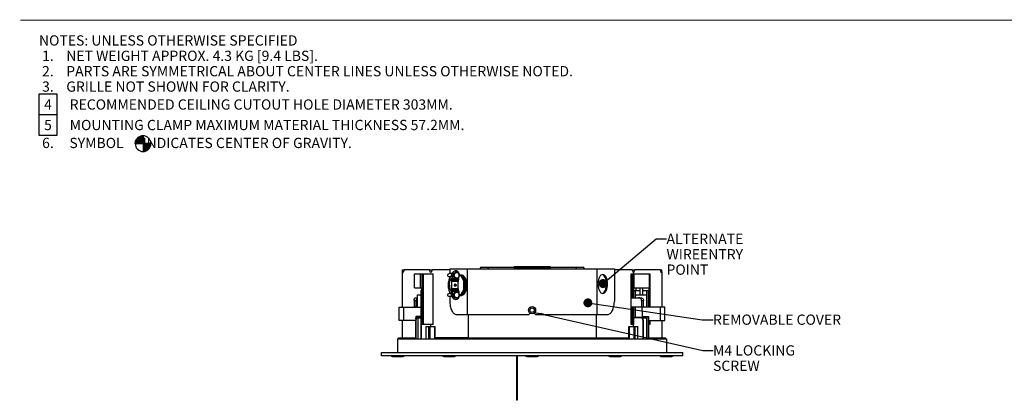
# Model space of a CAD drawing. Units: millimetres. Extents: x 32 to 2127, y -5 to 1365.
# Drawn here: x 32 to 1130, y 941 to 1365 of the extents above; entities that cross this region are included whole.
import ezdxf

# ---------------------------------------------------------------- set-up
doc = ezdxf.new("R2010")
doc.units = ezdxf.units.MM
doc.header["$LTSCALE"] = 118.745
doc.layers.get('0').update_dxf_attribs({"linetype": 'CONTINUOUS'})
doc.layers.add('7_ALL_ROUNDS', color=7, linetype='CONTINUOUS')
doc.styles.get("Standard").update_dxf_attribs({"font": 'gothic.ttf'})
doc.dimstyles.get("Standard").update_dxf_attribs({"dimtxt": 11.43, "dimasz": 10, "dimexe": 3.175, "dimexo": 1.5875, "dimtad": 0, "dimtih": 1, "dimtoh": 1, "dimzin": 4, "dimdsep": 46, "dimtxsty": 'STANDARD', "dimblk": '_FILLED', "dimblk1": '_FILLED', "dimblk2": '_FILLED', "dimcen": 0.09, "dimazin": 1, "dimtol": 1, "dimtp": 0.02, "dimtm": 0.02, "dimtfac": 1, "dimtofl": 0, "dimtmove": 0, "dimatfit": 3, "dimldrblk": '_FILLED', "dimfxl": 1, "dimtolj": 1, "dimtzin": 4, "dimarcsym": 0})

# ---------------------------------------------------------------- blocks, each defined once
blk = doc.blocks.new('_FILLED')
at = {"color": 0, "linetype": 'BYBLOCK'}
blk.add_solid([(0, 0), (-1, 0.1275), (-1, -0.1275)], dxfattribs=at)
blk = doc.blocks.new('CG_BL0', base_point=(169.5, 1226.9))
at = {"linetype": 'CONTINUOUS'}
for points in [[(169.5, 1226.9), (160.7, 1226.9), (161.1, 1229.6), (162.4, 1232), (164.3, 1234), (166.8, 1235.2), (169.5, 1235.7)], [(169.5, 1226.9), (169.5, 1218.2), (172.2, 1218.6), (174.6, 1219.8), (176.5, 1221.8), (177.8, 1224.2), (178.2, 1226.9)]]:
    blk.add_hatch(color=7, dxfattribs=at).paths.add_polyline_path(points)
at = {"color": 7, "linetype": 'CONTINUOUS'}
for p, q in [((169.5, 1235.7), (169.5, 1226.9)), ((160.7, 1226.9), (169.5, 1226.9)), ((169.5, 1226.9), (178.2, 1226.9)), ((169.5, 1226.9), (169.5, 1218.2))]:
    blk.add_line(p, q, dxfattribs=at)
at = {"color": 2, "linetype": 'CONTINUOUS'}
blk.add_line((169.5, 1226.8), (169.5, 1226.9), dxfattribs=at)
at = {"color": 7, "linetype": 'CONTINUOUS'}
for points in [[(169.5, 1226.9), (160.7, 1226.9), (161.1, 1229.6), (162.4, 1232), (164.3, 1234), (166.8, 1235.2), (169.5, 1235.7), (169.5, 1226.9)], [(169.5, 1226.9), (169.5, 1218.2), (172.2, 1218.6), (174.6, 1219.8), (176.5, 1221.8), (177.8, 1224.2), (178.2, 1226.9), (169.5, 1226.9)]]:
    blk.add_lwpolyline(points, dxfattribs=at)
for start, end in [(90, 180), (0, 90), (180, 270), (270, 360)]:
    blk.add_arc((169.5, 1226.9), 8.75, start, end, dxfattribs=at)

msp = doc.modelspace()

# ---------------------------------------------------------------- linework, layer by layer
at = {"color": 2, "linetype": 'CONTINUOUS'}
for p, q in [((53.354, 1281.988), (53.354, 1236.268)), ((73.623, 1259.128), (53.354, 1259.128)), ((53.354, 1236.268), (73.623, 1236.268))]:
    msp.add_line(p, q, dxfattribs=at)
at = {"color": 7, "linetype": 'CONTINUOUS'}
for p, q in [((511.414, 1087.453), (694.999, 1087.453)), ((530.965, 1087.453), (530.965, 1036.453)), ((583.206, 1089.935), (583.206, 1087.453)), ((583.206, 1089.935), (623.206, 1089.935)), ((583.206, 1089.523), (623.206, 1089.523)), ((583.206, 1088.998), (623.206, 1088.998)), ((623.206, 1089.935), (623.206, 1087.453)), ((675.447, 1087.453), (675.447, 1036.453)), ((458.411, 1083.988), (458.411, 1044.516)), ((458.411, 1083.988), (458.656, 1083.253)), ((458.656, 1083.253), (459.543, 1083.253)), ((460.543, 1086.253), (459.543, 1083.253)), ((488.761, 1086.253), (460.543, 1086.253)), ((472.28, 1066.153), (472.28, 1081.653)), ((472.28, 1081.653), (492.78, 1081.653)), ((489.761, 1083.253), (488.761, 1086.253)), ((490.648, 1083.253), (489.761, 1083.253)), ((491.648, 1086.253), (490.648, 1083.253)), ((511.414, 1086.253), (491.648, 1086.253)), ((492.78, 1025.153), (492.78, 1081.653)), ((514.014, 1081.977), (510.921, 1081.977)), ((512.237, 1078.328), (510.921, 1078.328)), ((513.795, 1079.714), (513.795, 1076.742)), ((513.795, 1076.742), (513.977, 1076.742)), ((513.977, 1080.462), (513.977, 1076.403)), ((519.077, 1083.492), (518.309, 1083.492)), ((519.077, 1076.813), (518.309, 1076.813)), ((521.565, 1076.403), (521.565, 1078.41)), ((522.258, 1080.084), (521.965, 1080.084)), ((524.19, 1079.203), (522.047, 1079.922)), ((524.883, 1079.203), (522.258, 1080.084)), ((523.288, 1080.558), (524.413, 1080.558)), ((527.2, 1074.003), (524.19, 1079.203)), ((524.883, 1079.203), (524.19, 1079.203)), ((527.893, 1074.003), (524.883, 1079.203)), ((714.765, 1086.253), (694.999, 1086.253)), ((713.633, 1081.653), (734.133, 1081.653)), ((713.633, 1025.153), (713.633, 1081.653)), ((714.765, 1086.253), (715.765, 1083.253)), ((715.765, 1083.253), (716.652, 1083.253)), ((716.652, 1083.253), (717.652, 1086.253)), ((745.87, 1086.253), (717.652, 1086.253)), ((734.133, 1066.153), (734.133, 1081.653)), ((734.201, 1081.653), (734.614, 1081.653)), ((734.628, 1044.516), (734.628, 1081.653)), ((745.87, 1086.253), (746.87, 1083.253)), ((747.756, 1083.253), (746.87, 1083.253)), ((748.001, 1083.988), (747.756, 1083.253)), ((748.001, 1083.988), (748.001, 1044.516)), ((472.28, 1066.153), (480.629, 1066.153)), ((479.982, 1066.153), (479.982, 1025.153)), ((513.202, 1073.403), (513.202, 1064.903)), ((513.793, 1075.417), (513.419, 1074.561)), ((513.602, 1064.903), (513.602, 1073.403)), ((513.721, 1074.035), (514.094, 1074.891)), ((520.79, 1064.903), (520.79, 1073.403)), ((520.909, 1074.035), (521.282, 1074.891)), ((527.2, 1064.303), (527.2, 1074.003)), ((527.893, 1074.003), (527.2, 1074.003)), ((527.893, 1064.303), (527.893, 1074.003)), ((715.392, 1066.153), (734.133, 1066.153)), ((716.142, 1066.153), (716.142, 1055.153)), ((718.919, 1066.153), (718.919, 1063.253)), ((723.383, 1066.153), (723.383, 1058.303)), ((726.383, 1066.153), (726.383, 1058.303)), ((733.554, 1066.153), (733.554, 1044.516)), ((475.252, 1044.516), (475.373, 1058.303)), ((475.373, 1058.303), (479.206, 1058.303)), ((479.206, 1063.253), (479.206, 1009.153)), ((479.206, 1063.253), (479.982, 1063.253)), ((479.558, 1063.253), (479.558, 1009.153)), ((512.237, 1059.977), (510.921, 1059.977)), ((514.014, 1056.328), (510.921, 1056.328)), ((513.419, 1063.745), (513.793, 1062.889)), ((514.094, 1063.415), (513.721, 1064.27)), ((513.795, 1058.592), (513.795, 1061.563)), ((513.795, 1061.563), (513.977, 1061.563)), ((513.977, 1061.903), (513.977, 1057.844)), ((519.077, 1061.492), (518.309, 1061.492)), ((519.077, 1054.813), (518.309, 1054.813)), ((521.282, 1063.415), (520.909, 1064.27)), ((521.565, 1061.903), (521.565, 1059.893)), ((521.965, 1058.356), (524.19, 1059.103)), ((522.258, 1058.222), (521.965, 1058.222)), ((522.258, 1058.222), (524.883, 1059.103)), ((523.288, 1057.748), (524.413, 1057.748)), ((524.19, 1059.103), (527.2, 1064.303)), ((524.883, 1059.103), (524.19, 1059.103)), ((524.883, 1059.103), (527.893, 1064.303)), ((527.893, 1064.303), (527.2, 1064.303)), ((716.269, 1063.253), (723.383, 1063.253)), ((716.269, 1055.153), (716.269, 1063.253)), ((716.476, 1055.153), (716.476, 1063.253)), ((718.599, 1055.153), (718.599, 1063.253)), ((718.698, 1055.153), (718.726, 1058.303)), ((718.726, 1058.303), (731.04, 1058.303)), ((726.383, 1063.253), (733.13, 1063.253)), ((730.628, 1063.253), (730.628, 1058.303)), ((731.16, 1044.516), (731.04, 1058.303)), ((732.778, 1063.253), (732.778, 1044.516)), ((733.13, 1063.253), (733.13, 1044.516)), ((455.178, 1029.851), (455.178, 1044.516)), ((455.178, 1044.516), (479.206, 1044.516)), ((460.131, 1029.851), (460.131, 1044.516)), ((471.631, 1045.153), (475.258, 1045.153)), ((713.865, 1045.153), (727.367, 1045.153)), ((716.142, 1045.153), (716.142, 1025.153)), ((716.269, 1023.153), (716.269, 1045.153)), ((716.476, 1033.153), (716.476, 1045.153)), ((718.509, 1033.456), (718.611, 1045.153)), ((718.599, 1043.769), (718.599, 1045.153)), ((751.235, 1044.516), (725.746, 1044.516)), ((746.282, 1029.851), (746.282, 1044.516)), ((751.235, 1029.851), (751.235, 1044.516)), ((473.448, 1034.356), (473.448, 1029.851)), ((479.206, 1034.356), (473.448, 1034.356)), ((475.156, 1033.456), (475.164, 1034.356)), ((475.756, 1032.851), (479.206, 1032.851)), ((530.965, 1036.453), (599.456, 1036.453)), ((531.841, 1036.453), (531.841, 1010.453)), ((599.456, 1036.453), (600.956, 1037.953)), ((605.456, 1037.953), (606.956, 1036.453)), ((606.956, 1036.453), (675.447, 1036.453)), ((674.571, 1036.453), (674.571, 1010.453)), ((725.763, 1032.851), (730.657, 1032.851)), ((725.87, 1034.356), (732.965, 1034.356)), ((726.383, 1032.385), (726.383, 1032.851)), ((730.628, 1032.851), (730.628, 1009.153)), ((731.257, 1033.456), (731.249, 1034.356)), ((732.778, 1034.356), (732.778, 1009.153)), ((732.965, 1034.356), (732.965, 1029.851)), ((473.448, 1029.851), (455.178, 1029.851)), ((458.411, 1029.851), (458.406, 1010.353)), ((492.78, 1025.153), (479.982, 1025.153)), ((485.196, 1009.153), (485.196, 1023.153)), ((485.196, 1023.153), (495.187, 1023.153)), ((488.219, 1009.153), (488.219, 1023.153)), ((489.469, 1009.153), (489.469, 1023.153)), ((490.143, 1023.153), (490.143, 1025.153)), ((494.6, 1009.153), (494.6, 1023.153)), ((495.187, 1009.153), (495.187, 1023.153)), ((711.226, 1023.153), (721.216, 1023.153)), ((711.226, 1009.153), (711.226, 1023.153)), ((711.813, 1009.153), (711.813, 1023.153)), ((716.269, 1025.153), (713.633, 1025.153)), ((716.944, 1009.153), (716.944, 1023.153)), ((718.194, 1009.153), (718.194, 1023.153)), ((721.216, 1009.153), (721.216, 1023.153)), ((732.965, 1029.851), (751.235, 1029.851)), ((733.13, 1029.851), (733.13, 1009.153)), ((734.628, 1025.153), (733.13, 1025.153)), ((733.554, 1029.851), (733.554, 1025.153)), ((734.628, 1025.153), (734.628, 1029.851)), ((748.001, 1029.851), (748.006, 1010.353)), ((458.406, 1010.453), (473.282, 1010.453)), ((458.591, 1010.453), (458.591, 1010.353)), ((460.419, 1009.153), (460.419, 1010.353)), ((460.419, 1010.353), (465.482, 1010.353)), ((462.27, 1010.453), (462.27, 1010.353)), ((465.482, 1010.453), (465.482, 1010.353)), ((531.841, 1010.453), (495.187, 1010.453)), ((495.419, 1009.153), (495.419, 1010.353)), ((495.419, 1010.353), (503.962, 1010.353)), ((495.625, 1010.453), (495.625, 1010.353)), ((503.962, 1010.453), (503.962, 1010.353)), ((524.56, 1010.453), (524.56, 1010.353)), ((674.571, 1010.453), (711.226, 1010.453)), ((681.853, 1010.453), (681.853, 1010.353)), ((702.45, 1010.453), (702.45, 1010.353)), ((702.45, 1010.353), (710.994, 1010.353)), ((710.788, 1010.453), (710.788, 1010.353)), ((710.994, 1009.153), (710.994, 1010.353)), ((733.13, 1010.453), (748.006, 1010.453)), ((740.931, 1010.453), (740.931, 1010.353)), ((740.931, 1010.353), (745.994, 1010.353)), ((744.142, 1010.453), (744.142, 1010.353)), ((745.994, 1009.153), (745.994, 1010.353)), ((747.821, 1010.453), (747.821, 1010.353)), ((453.259, 1009.153), (453.206, 994.153)), ((453.259, 1009.153), (753.154, 1009.153)), ((753.154, 1009.153), (753.206, 994.153)), ((435.185, 990.253), (435.185, 994.153)), ((435.185, 994.153), (771.227, 994.153)), ((771.227, 990.253), (435.185, 990.253)), ((446.604, 990.253), (446.604, 989.753)), ((460.304, 989.753), (446.604, 989.753)), ((447.454, 989.753), (447.454, 989.253)), ((459.454, 989.253), (447.454, 989.253)), ((459.454, 989.753), (459.454, 989.253)), ((460.304, 990.253), (460.304, 989.753)), ((503.804, 990.253), (503.804, 989.753)), ((517.504, 989.753), (503.804, 989.753)), ((504.654, 989.753), (504.654, 989.253)), ((516.654, 989.253), (504.654, 989.253)), ((516.654, 989.753), (516.654, 989.253)), ((517.504, 990.253), (517.504, 989.753)), ((585.706, 990.253), (585.706, 940.753)), ((586.706, 990.253), (586.706, 940.753)), ((596.356, 990.253), (596.356, 989.753)), ((610.056, 989.753), (596.356, 989.753)), ((597.206, 989.753), (597.206, 989.253)), ((609.206, 989.253), (597.206, 989.253)), ((609.206, 989.753), (609.206, 989.253)), ((610.056, 990.253), (610.056, 989.753)), ((688.908, 990.253), (688.908, 989.753)), ((702.608, 989.753), (688.908, 989.753)), ((689.758, 989.753), (689.758, 989.253)), ((701.758, 989.253), (689.758, 989.253)), ((701.758, 989.753), (701.758, 989.253)), ((702.608, 990.253), (702.608, 989.753)), ((746.109, 990.253), (746.109, 989.753)), ((759.809, 989.753), (746.109, 989.753)), ((746.959, 989.753), (746.959, 989.253)), ((758.959, 989.253), (746.959, 989.253)), ((758.959, 989.753), (758.959, 989.253)), ((759.809, 990.253), (759.809, 989.753)), ((771.227, 990.253), (771.227, 994.153)), ((586.706, 940.753), (585.706, 940.753))]:
    msp.add_line(p, q, dxfattribs=at)
at = {"color": 9, "linetype": 'CONTINUOUS'}
for p, q in [((583.206, 1087.834), (623.206, 1087.834)), ((478.888, 1066.153), (478.888, 1081.653)), ((480.629, 1066.153), (480.629, 1081.653)), ((480.922, 1081.653), (480.922, 1025.153)), ((481.813, 1081.653), (481.813, 1025.153)), ((521.565, 1076.403), (514.377, 1076.403)), ((713.865, 1081.653), (713.865, 1055.153)), ((714.345, 1055.153), (714.345, 1081.653)), ((715.992, 1066.153), (715.992, 1081.653)), ((717.037, 1066.153), (717.037, 1081.653)), ((734.201, 1066.153), (734.201, 1081.653)), ((734.494, 1081.653), (734.494, 1044.516)), ((520.79, 1073.403), (513.602, 1073.403)), ((520.909, 1074.035), (513.721, 1074.035)), ((521.282, 1074.891), (514.094, 1074.891)), ((715.392, 1066.153), (715.392, 1055.153)), ((520.79, 1064.903), (513.602, 1064.903)), ((520.909, 1064.27), (513.721, 1064.27)), ((521.282, 1063.415), (514.094, 1063.415)), ((521.565, 1061.903), (514.377, 1061.903)), ((713.865, 1045.153), (713.865, 1025.153)), ((714.345, 1025.153), (714.345, 1045.153)), ((715.392, 1045.153), (715.392, 1025.153)), ((475.156, 1033.456), (479.206, 1033.456)), ((718.509, 1033.456), (731.257, 1033.456)), ((734.494, 1029.851), (734.494, 1025.153)), ((468.634, 1010.453), (468.634, 1009.153)), ((503.634, 1010.353), (503.634, 1009.153)), ((512.13, 1010.453), (512.13, 1009.153)), ((515.249, 1010.453), (515.249, 1009.153)), ((691.163, 1010.453), (691.163, 1009.153)), ((694.282, 1010.453), (694.282, 1009.153)), ((702.779, 1010.353), (702.779, 1009.153)), ((737.779, 1010.453), (737.779, 1009.153))]:
    msp.add_line(p, q, dxfattribs=at)
at = {"color": 7, "linetype": 'CONTINUOUS', "const_width": 1.25}
msp.add_lwpolyline([(32.5, 1364.5), (2126.5, 1364.5)], dxfattribs=at)
at = {"color": 2, "linetype": 'CONTINUOUS'}
msp.add_lwpolyline([(73.623, 1236.268), (73.623, 1281.988), (53.354, 1281.988)], dxfattribs=at)
at = {"color": 7, "linetype": 'CONTINUOUS'}
for centre, radius, start, end in [((515.459, 1074.247), 2.999, 123.701333, 125.707325), ((518.333, 1080.877), 2.617, 110.202595, 112.76714), ((518.19, 1080.153), 3.819, 351.120894, 8.656984), ((523.373, 1077.338), 3.231, 108.266446, 110.27487), ((523.344, 1077.426), 3.138, 106.049032, 108.266783), ((680.926, 1078.203), 2.853, 73.95426, 75.623873), ((515.459, 1064.058), 2.999, 234.292675, 236.298667), ((518.19, 1058.153), 3.819, 351.120894, 8.656984), ((523.373, 1060.968), 3.231, 249.72513, 251.733554), ((523.344, 1060.88), 3.138, 251.733217, 253.950968), ((680.909, 1062.761), 2.914, 284.402134, 289.517907), ((475.756, 1033.451), 0.6, 179.5, 270), ((719.109, 1033.451), 0.6, 179.5, 203.873877), ((730.657, 1033.451), 0.6, 270, 0.5)]:
    msp.add_arc(centre, radius, start, end, dxfattribs=at)
at = {"color": 9, "linetype": 'CONTINUOUS'}
for centre in [(519.25, 1080.809), (519.25, 1058.809)]:
    msp.add_arc(centre, 2.476, 110.326877, 115.522072, dxfattribs=at)
at = {"color": 7, "linetype": 'CONTINUOUS'}
for start_param, end_param in [(1.55353028, 1.56256107), (-1.56256107, -1.55353028)]:
    msp.add_ellipse((603.206, 1081.923), major_axis=(0, 250.801), ratio=0.57735027, start_param=start_param, end_param=end_param, dxfattribs=at)
for points, knots in [([(510.921, 1078.328), (510.509, 1078.328), (509.623, 1078.788), (509.193, 1080.153), (509.623, 1081.518), (510.509, 1081.977), (510.921, 1081.977)], [0, 0, 0, 0, 0.23736757, 0.5, 0.76263243, 1, 1, 1, 1]), ([(511.801, 1077.838), (511.033, 1076.687), (509.957, 1073.798), (509.454, 1069.153), (509.957, 1064.507), (511.033, 1061.619), (511.801, 1060.468)], [0, 0, 0, 0, 0.22958647, 0.5, 0.77041353, 1, 1, 1, 1]), ([(513.045, 1079.237), (512.932, 1079.147), (512.462, 1078.733), (512.067, 1078.238), (511.801, 1077.838)], [0, 0, 0, 0, 0.231882, 1, 1, 1, 1]), ([(514.372, 1082.485), (514.047, 1082.156), (513.682, 1081.634), (513.432, 1081.064), (513.375, 1080.915)], [0, 0, 0, 0, 0.74396579, 1, 1, 1, 1]), ([(513.977, 1076.403), (513.977, 1076.314), (513.962, 1075.979), (513.891, 1075.643), (513.793, 1075.417)], [0, 0, 0, 0, 0.26594502, 1, 1, 1, 1]), ([(514.094, 1074.891), (514.141, 1074.999), (514.314, 1075.485), (514.377, 1076.006), (514.377, 1076.403)], [0, 0, 0, 0, 0.22961, 1, 1, 1, 1]), ([(518.309, 1076.813), (517.721, 1076.813), (516.469, 1077.294), (515.414, 1078.994), (515.333, 1081.026), (515.987, 1082.262), (516.45, 1082.711)], [0, 0, 0, 0, 0.23166042, 0.48268011, 0.74614748, 1, 1, 1, 1]), ([(519.077, 1083.492), (519.761, 1083.492), (521.214, 1082.856), (521.854, 1081.456), (521.966, 1080.728)], [0, 0, 0, 0, 0.48123176, 1, 1, 1, 1]), ([(521.964, 1079.563), (521.849, 1078.838), (521.207, 1077.445), (519.759, 1076.813), (519.077, 1076.813)], [0, 0, 0, 0, 0.51870676, 1, 1, 1, 1]), ([(521.282, 1074.891), (521.329, 1074.999), (521.502, 1075.485), (521.565, 1076.006), (521.565, 1076.403)], [0, 0, 0, 0, 0.22961, 1, 1, 1, 1]), ([(523.288, 1080.558), (523.454, 1080.558), (524.151, 1080.498), (524.81, 1080.181), (525.239, 1079.869)], [0, 0, 0, 0, 0.23883936, 1, 1, 1, 1]), ([(525.657, 1079.527), (526.329, 1078.913), (527.488, 1077.183), (528.145, 1075.248), (528.411, 1074.159)], [0, 0, 0, 0, 0.44815863, 1, 1, 1, 1]), ([(525.889, 1080.169), (526.56, 1079.81), (527.824, 1078.547), (529.101, 1075.973), (529.93, 1072.741), (530.116, 1070.379), (530.116, 1069.153)], [0, 0, 0, 0, 0.18667768, 0.42204916, 0.69927987, 1, 1, 1, 1]), ([(681.999, 1081.053), (681.272, 1081.053), (680.101, 1080.503), (678.979, 1079.24), (677.86, 1077.364), (676.942, 1074.384), (676.699, 1071.812), (676.699, 1070.453)], [0, 0, 0, 0, 0.17093726, 0.27596931, 0.3968483, 0.68075356, 1, 1, 1, 1]), ([(686.26, 1070.453), (686.26, 1071.693), (686.044, 1074.087), (685.023, 1077.829), (683.256, 1080.501), (681.714, 1080.945)], [0, 0, 0, 0, 0.31231504, 0.59577667, 1, 1, 1, 1]), ([(687.299, 1070.453), (687.299, 1071.812), (687.056, 1074.384), (686.138, 1077.364), (685.019, 1079.24), (683.898, 1080.503), (682.727, 1081.053), (681.999, 1081.053)], [0, 0, 0, 0, 0.31924644, 0.6031517, 0.72403069, 0.82906274, 1, 1, 1, 1]), ([(511.06, 1069.153), (511.06, 1070.365), (511.306, 1072.606), (512.114, 1074.75), (512.691, 1075.598)], [0, 0, 0, 0, 0.54176561, 1, 1, 1, 1]), ([(511.06, 1069.153), (511.06, 1067.94), (511.306, 1065.7), (512.114, 1063.556), (512.691, 1062.708)], [0, 0, 0, 0, 0.54176561, 1, 1, 1, 1]), ([(513.419, 1074.561), (513.383, 1074.478), (513.251, 1074.106), (513.202, 1073.707), (513.202, 1073.403)], [0, 0, 0, 0, 0.22961, 1, 1, 1, 1]), ([(513.602, 1073.403), (513.602, 1073.569), (513.629, 1073.787), (513.701, 1073.99), (513.721, 1074.035)], [0, 0, 0, 0, 0.77039, 1, 1, 1, 1]), ([(520.909, 1074.035), (520.889, 1073.99), (520.817, 1073.787), (520.79, 1073.569), (520.79, 1073.403)], [0, 0, 0, 0, 0.22961, 1, 1, 1, 1]), ([(530.116, 1069.153), (530.116, 1067.927), (529.93, 1065.565), (529.101, 1062.332), (527.824, 1059.759), (526.56, 1058.496), (525.889, 1058.136)], [0, 0, 0, 0, 0.30072013, 0.57795084, 0.81332232, 1, 1, 1, 1]), ([(528.411, 1074.159), (528.508, 1073.764), (528.852, 1072.117), (528.99, 1070.428), (528.99, 1069.153)], [0, 0, 0, 0, 0.24174323, 1, 1, 1, 1]), ([(528.411, 1064.147), (528.508, 1064.542), (528.852, 1066.189), (528.99, 1067.877), (528.99, 1069.153)], [0, 0, 0, 0, 0.24174323, 1, 1, 1, 1]), ([(676.699, 1070.453), (676.699, 1069.094), (676.942, 1066.522), (677.86, 1063.542), (678.979, 1061.665), (680.101, 1060.403), (681.272, 1059.853), (681.999, 1059.853)], [0, 0, 0, 0, 0.31924644, 0.6031517, 0.72403069, 0.82906274, 1, 1, 1, 1]), ([(681.883, 1060.015), (682.555, 1060.253), (683.882, 1061.344), (685.2, 1063.773), (686.066, 1066.916), (686.26, 1069.24), (686.26, 1070.453)], [0, 0, 0, 0, 0.18054781, 0.41299499, 0.69292047, 1, 1, 1, 1]), ([(681.999, 1059.853), (682.727, 1059.853), (683.898, 1060.403), (685.019, 1061.665), (686.138, 1063.542), (687.056, 1066.522), (687.299, 1069.094), (687.299, 1070.453)], [0, 0, 0, 0, 0.17093726, 0.27596931, 0.3968483, 0.68075356, 1, 1, 1, 1]), ([(510.921, 1056.328), (510.509, 1056.328), (509.623, 1056.788), (509.193, 1058.153), (509.623, 1059.518), (510.509, 1059.977), (510.921, 1059.977)], [0, 0, 0, 0, 0.23736757, 0.5, 0.76263243, 1, 1, 1, 1]), ([(511.801, 1060.468), (511.894, 1060.327), (512.257, 1059.818), (512.688, 1059.354), (513.045, 1059.068)], [0, 0, 0, 0, 0.26905936, 1, 1, 1, 1]), ([(513.202, 1064.903), (513.202, 1064.798), (513.22, 1064.405), (513.304, 1064.01), (513.419, 1063.745)], [0, 0, 0, 0, 0.26594502, 1, 1, 1, 1]), ([(513.375, 1057.391), (513.432, 1057.242), (513.682, 1056.672), (514.047, 1056.15), (514.372, 1055.82)], [0, 0, 0, 0, 0.25603421, 1, 1, 1, 1]), ([(513.721, 1064.27), (513.701, 1064.316), (513.629, 1064.519), (513.602, 1064.737), (513.602, 1064.903)], [0, 0, 0, 0, 0.22961, 1, 1, 1, 1]), ([(513.793, 1062.889), (513.823, 1062.818), (513.936, 1062.501), (513.977, 1062.161), (513.977, 1061.903)], [0, 0, 0, 0, 0.22961, 1, 1, 1, 1]), ([(514.377, 1061.903), (514.377, 1062.04), (514.354, 1062.553), (514.245, 1063.068), (514.094, 1063.415)], [0, 0, 0, 0, 0.26594502, 1, 1, 1, 1]), ([(516.45, 1055.595), (515.987, 1056.044), (515.333, 1057.28), (515.414, 1059.311), (516.469, 1061.012), (517.721, 1061.492), (518.309, 1061.492)], [0, 0, 0, 0, 0.25385252, 0.51731989, 0.76833958, 1, 1, 1, 1]), ([(519.077, 1061.492), (519.761, 1061.492), (521.214, 1060.856), (521.854, 1059.456), (521.966, 1058.728)], [0, 0, 0, 0, 0.48123176, 1, 1, 1, 1]), ([(521.964, 1057.563), (521.849, 1056.838), (521.207, 1055.445), (519.759, 1054.813), (519.077, 1054.813)], [0, 0, 0, 0, 0.51870676, 1, 1, 1, 1]), ([(520.79, 1064.903), (520.79, 1064.737), (520.817, 1064.519), (520.889, 1064.316), (520.909, 1064.27)], [0, 0, 0, 0, 0.77039, 1, 1, 1, 1]), ([(521.565, 1061.903), (521.565, 1062.04), (521.542, 1062.553), (521.433, 1063.068), (521.282, 1063.415)], [0, 0, 0, 0, 0.26594502, 1, 1, 1, 1]), ([(523.288, 1057.748), (523.454, 1057.748), (524.151, 1057.808), (524.81, 1058.124), (525.239, 1058.437)], [0, 0, 0, 0, 0.23883936, 1, 1, 1, 1]), ([(525.657, 1058.778), (526.329, 1059.392), (527.488, 1061.122), (528.145, 1063.058), (528.411, 1064.147)], [0, 0, 0, 0, 0.44815863, 1, 1, 1, 1])]:
    msp.add_open_spline(points, degree=3, knots=knots, dxfattribs=at)
for points in [[(512.691, 1075.598), (512.819, 1075.786), (512.958, 1075.967), (513.109, 1076.136)], [(513.045, 1079.237), (513.276, 1079.423), (513.529, 1079.585), (513.795, 1079.714)], [(513.375, 1080.915), (513.173, 1080.382), (513.062, 1079.807), (513.047, 1079.237)], [(513.109, 1076.136), (513.29, 1076.338), (513.489, 1076.525), (513.709, 1076.682)], [(513.887, 1080.073), (513.857, 1079.939), (513.823, 1079.806), (513.807, 1079.67)], [(513.977, 1080.462), (513.942, 1080.334), (513.916, 1080.203), (513.887, 1080.073)], [(516.45, 1082.711), (516.7, 1082.954), (516.999, 1083.156), (517.32, 1083.291)], [(517.429, 1083.334), (517.709, 1083.437), (518.011, 1083.492), (518.309, 1083.492)], [(522.476, 1080.442), (522.739, 1080.517), (523.014, 1080.558), (523.288, 1080.558)], [(524.413, 1080.558), (524.676, 1080.558), (524.94, 1080.52), (525.193, 1080.451)], [(525.193, 1080.451), (525.434, 1080.384), (525.669, 1080.287), (525.889, 1080.169)], [(525.239, 1079.869), (525.384, 1079.763), (525.524, 1079.649), (525.657, 1079.527)], [(512.691, 1062.708), (512.819, 1062.52), (512.958, 1062.339), (513.109, 1062.17)], [(513.795, 1058.592), (513.529, 1058.72), (513.276, 1058.883), (513.045, 1059.068)], [(513.047, 1059.068), (513.062, 1058.499), (513.173, 1057.924), (513.375, 1057.391)], [(513.109, 1062.17), (513.29, 1061.968), (513.489, 1061.781), (513.709, 1061.623)], [(513.807, 1058.636), (513.839, 1058.368), (513.906, 1058.104), (513.977, 1057.844)], [(517.32, 1055.015), (516.999, 1055.15), (516.7, 1055.352), (516.45, 1055.595)], [(518.309, 1054.813), (517.973, 1054.813), (517.63, 1054.885), (517.32, 1055.015)], [(522.476, 1057.864), (522.739, 1057.788), (523.014, 1057.748), (523.288, 1057.748)], [(525.193, 1057.855), (524.94, 1057.785), (524.676, 1057.748), (524.413, 1057.748)], [(525.889, 1058.136), (525.669, 1058.018), (525.434, 1057.922), (525.193, 1057.855)], [(525.239, 1058.437), (525.384, 1058.542), (525.524, 1058.657), (525.657, 1058.778)], [(725.746, 1044.516), (725.788, 1041.129), (725.829, 1037.742), (725.87, 1034.356)]]:
    msp.add_open_spline(points, degree=3, dxfattribs=at)
at = {"color": 9, "linetype": 'CONTINUOUS'}
for points, knots in [([(519.077, 1076.813), (518.51, 1076.813), (517.305, 1077.257), (516.238, 1078.856), (516.073, 1080.809), (516.621, 1082.039), (517.032, 1082.514)], [0, 0, 0, 0, 0.23129389, 0.48102165, 0.74406093, 1, 1, 1, 1]), ([(518.183, 1077.262), (517.68, 1077.503), (516.799, 1078.376), (516.362, 1080.153), (516.799, 1081.93), (517.68, 1082.803), (518.183, 1083.044)], [0, 0, 0, 0, 0.2412195, 0.5, 0.75878051, 1, 1, 1, 1]), ([(517.032, 1082.514), (517.291, 1082.813), (517.916, 1083.309), (518.699, 1083.492), (519.077, 1083.492)], [0, 0, 0, 0, 0.51066382, 1, 1, 1, 1]), ([(521.724, 1081.35), (521.657, 1081.537), (521.342, 1082.226), (520.761, 1082.803), (520.257, 1083.044)], [0, 0, 0, 0, 0.26243212, 1, 1, 1, 1]), ([(520.257, 1077.262), (520.761, 1077.503), (521.642, 1078.373), (521.93, 1079.554), (521.93, 1080.153)], [0, 0, 0, 0, 0.48243899, 1, 1, 1, 1]), ([(517.032, 1055.791), (516.621, 1056.266), (516.073, 1057.497), (516.238, 1059.45), (517.305, 1061.049), (518.51, 1061.492), (519.077, 1061.492)], [0, 0, 0, 0, 0.25593907, 0.51897835, 0.76870611, 1, 1, 1, 1]), ([(518.183, 1055.262), (517.68, 1055.503), (516.799, 1056.376), (516.362, 1058.153), (516.799, 1059.93), (517.68, 1060.803), (518.183, 1061.044)], [0, 0, 0, 0, 0.2412195, 0.5, 0.75878051, 1, 1, 1, 1]), ([(519.077, 1054.813), (518.699, 1054.813), (517.916, 1054.996), (517.291, 1055.493), (517.032, 1055.791)], [0, 0, 0, 0, 0.48933618, 1, 1, 1, 1]), ([(521.93, 1058.153), (521.93, 1058.752), (521.642, 1059.933), (520.761, 1060.803), (520.257, 1061.044)], [0, 0, 0, 0, 0.51756101, 1, 1, 1, 1]), ([(520.257, 1055.262), (520.423, 1055.341), (521.071, 1055.742), (521.53, 1056.415), (521.724, 1056.955)], [0, 0, 0, 0, 0.24227973, 1, 1, 1, 1])]:
    msp.add_open_spline(points, degree=3, knots=knots, dxfattribs=at)
for points in [[(519.22, 1077.024), (518.866, 1077.024), (518.504, 1077.109), (518.183, 1077.262)], [(518.39, 1083.131), (518.654, 1083.229), (518.939, 1083.282), (519.22, 1083.282)], [(520.257, 1083.044), (519.937, 1083.196), (519.575, 1083.282), (519.22, 1083.282)], [(519.22, 1077.024), (519.575, 1077.024), (519.937, 1077.109), (520.257, 1077.262)], [(521.93, 1080.153), (521.93, 1080.558), (521.861, 1080.969), (521.724, 1081.35)], [(519.22, 1055.024), (518.866, 1055.024), (518.504, 1055.109), (518.183, 1055.262)], [(518.39, 1061.131), (518.654, 1061.229), (518.939, 1061.282), (519.22, 1061.282)], [(520.257, 1061.044), (519.937, 1061.196), (519.575, 1061.282), (519.22, 1061.282)], [(519.22, 1055.024), (519.575, 1055.024), (519.937, 1055.109), (520.257, 1055.262)], [(521.724, 1056.955), (521.861, 1057.337), (521.93, 1057.748), (521.93, 1058.153)]]:
    msp.add_open_spline(points, degree=3, dxfattribs=at)
at = {"layer": '7_ALL_ROUNDS', "color": 7, "linetype": 'CONTINUOUS'}
for p, q in [((511.414, 1087.453), (511.414, 1081.977)), ((545.938, 1089.253), (544.899, 1087.453)), ((545.938, 1089.253), (583.206, 1089.253)), ((623.206, 1089.253), (660.474, 1089.253)), ((661.514, 1087.453), (660.474, 1089.253)), ((694.999, 1087.453), (694.999, 1051.453)), ((458.428, 1086.253), (460.543, 1086.253)), ((488.761, 1086.253), (491.648, 1086.253)), ((511.414, 1078.328), (511.414, 1077.078)), ((513.977, 1080.553), (513.977, 1080.462)), ((514.377, 1076.403), (514.377, 1080.553)), ((518.361, 1085.053), (518.274, 1085.053)), ((522.258, 1080.084), (522.258, 1080.553)), ((714.765, 1086.253), (717.652, 1086.253)), ((745.87, 1086.253), (747.985, 1086.253)), ((473.583, 1055.153), (475.345, 1055.153)), ((475.162, 1054.795), (475.162, 1045.153)), ((511.414, 1061.228), (511.414, 1059.977)), ((511.414, 1056.328), (511.414, 1051.453)), ((513.977, 1057.844), (513.977, 1057.753)), ((514.377, 1057.753), (514.377, 1061.903)), ((522.258, 1057.753), (522.258, 1058.222)), ((713.865, 1055.153), (724.319, 1055.153)), ((471.631, 1052.153), (471.631, 1045.153)), ((473.795, 1045.153), (473.795, 1052.153)), ((518.361, 1053.253), (518.274, 1053.253)), ((725.203, 1052.153), (725.203, 1045.153)), ((727.367, 1045.153), (727.367, 1052.153)), ((475.235, 1033.153), (474.963, 1033.153)), ((475.693, 1032.851), (475.693, 1009.153)), ((518.914, 1036.453), (530.965, 1036.453)), ((675.447, 1036.453), (687.499, 1036.453)), ((716.476, 1033.153), (724.465, 1033.153)), ((473.282, 1029.851), (473.282, 1009.153)), ((473.692, 1030.153), (473.692, 1009.153)), ((726.855, 1030.153), (726.855, 1009.153)), ((727.264, 1030.153), (727.264, 1009.153)), ((454.366, 1009.153), (454.366, 1010.353)), ((454.366, 1010.353), (458.591, 1010.353)), ((524.56, 1010.353), (681.853, 1010.353)), ((747.821, 1010.353), (752.047, 1010.353)), ((752.047, 1010.353), (752.047, 1009.153))]:
    msp.add_line(p, q, dxfattribs=at)
at = {"layer": '7_ALL_ROUNDS', "color": 9, "linetype": 'CONTINUOUS'}
for p, q in [((554.599, 1089.253), (553.559, 1087.453)), ((652.853, 1087.453), (651.814, 1089.253)), ((514.377, 1080.553), (513.977, 1080.553)), ((513.977, 1057.753), (514.377, 1057.753)), ((471.631, 1052.153), (473.795, 1052.153)), ((725.203, 1052.153), (727.367, 1052.153)), ((473.692, 1030.153), (473.448, 1030.153)), ((727.264, 1030.153), (726.855, 1030.153)), ((456.362, 1009.153), (456.362, 1010.353)), ((526.789, 1010.353), (526.789, 1009.153)), ((532.631, 1010.353), (532.631, 1009.153)), ((673.782, 1009.153), (673.782, 1010.353)), ((679.623, 1009.153), (679.623, 1010.353)), ((750.051, 1010.353), (750.051, 1009.153))]:
    msp.add_line(p, q, dxfattribs=at)
at = {"layer": '7_ALL_ROUNDS', "color": 7, "linetype": 'CONTINUOUS'}
msp.add_circle((603.206, 1041.253), 4, dxfattribs=at)
at = {"layer": '7_ALL_ROUNDS', "color": 9, "linetype": 'CONTINUOUS'}
msp.add_circle((603.206, 1041.253), 2.5, dxfattribs=at)
at = {"layer": '7_ALL_ROUNDS', "color": 7, "linetype": 'CONTINUOUS'}
for centre, radius, start, end in [((518.29, 1081.579), 3.475, 95.30969, 110.550537), ((518.275, 1081.695), 3.357, 90.010512, 95.241589), ((517.443, 1068.849), 0.696, 262.126094, 269.97236), ((518.29, 1056.727), 3.475, 249.449463, 264.69031), ((518.275, 1056.61), 3.357, 264.758411, 269.989488)]:
    msp.add_arc(centre, radius, start, end, dxfattribs=at)
at = {"layer": '7_ALL_ROUNDS', "color": 9, "linetype": 'CONTINUOUS'}
for centre, radius, start, end in [((517.442, 1068.912), 0.759, 270.028709, 284.744596), ((517.13, 1069.152), 0.905, 0.02477, 6.431239), ((517.167, 1069.152), 1.142, 0.023835, 7.104319), ((517.209, 1069.154), 1.373, 351.83752, 8.120621)]:
    msp.add_arc(centre, radius, start, end, dxfattribs=at)
at = {"layer": '7_ALL_ROUNDS', "color": 7, "linetype": 'CONTINUOUS'}
for centre, ratio, start_param, end_param in [((476.284, 1030.153), 0.86395892, 6.64106804, 7.85398163), ((724.66, 1030.153), 0.86809188, -1.57079633, -0.2299472)]:
    msp.add_ellipse(centre, major_axis=(0, 3), ratio=ratio, start_param=start_param, end_param=end_param, dxfattribs=at)
for points, knots in [([(513.977, 1080.553), (513.977, 1081.68), (514.564, 1083.431), (516.308, 1084.803), (517.364, 1085.053), (517.874, 1085.053)], [0, 0, 0, 0, 0.51946492, 0.76482946, 1, 1, 1, 1]), ([(515.984, 1084.193), (515.476, 1083.768), (514.65, 1082.622), (514.377, 1081.248), (514.377, 1080.553)], [0, 0, 0, 0, 0.48773946, 1, 1, 1, 1]), ([(522.258, 1080.553), (522.258, 1081.68), (521.672, 1083.431), (519.927, 1084.803), (518.871, 1085.053), (518.361, 1085.053)], [0, 0, 0, 0, 0.51946492, 0.76482946, 1, 1, 1, 1]), ([(516.941, 1069.954), (516.779, 1069.81), (516.631, 1069.523), (516.604, 1069.23), (516.604, 1069.153)], [0, 0, 0, 0, 0.7370341, 1, 1, 1, 1]), ([(516.604, 1069.153), (516.604, 1068.917), (516.732, 1068.459), (517.144, 1068.187), (517.348, 1068.159)], [0, 0, 0, 0, 0.53396355, 1, 1, 1, 1]), ([(471.631, 1052.153), (471.631, 1052.55), (471.71, 1053.297), (472.08, 1054.283), (472.72, 1054.988), (473.306, 1055.153), (473.583, 1055.153)], [0, 0, 0, 0, 0.30195076, 0.56528212, 0.78887007, 1, 1, 1, 1]), ([(475.162, 1054.795), (474.741, 1054.533), (474.029, 1053.72), (473.795, 1052.68), (473.795, 1052.153)], [0, 0, 0, 0, 0.48473911, 1, 1, 1, 1]), ([(517.874, 1053.253), (517.364, 1053.253), (516.308, 1053.503), (514.564, 1054.875), (513.977, 1056.626), (513.977, 1057.753)], [0, 0, 0, 0, 0.23517054, 0.48053508, 1, 1, 1, 1]), ([(514.377, 1057.753), (514.377, 1057.057), (514.65, 1055.683), (515.476, 1054.538), (515.984, 1054.112)], [0, 0, 0, 0, 0.51226054, 1, 1, 1, 1]), ([(518.361, 1053.253), (518.871, 1053.253), (519.927, 1053.503), (521.672, 1054.875), (522.258, 1056.626), (522.258, 1057.753)], [0, 0, 0, 0, 0.23517054, 0.48053508, 1, 1, 1, 1]), ([(725.203, 1052.153), (725.203, 1052.559), (724.996, 1053.381), (723.983, 1054.656), (722.75, 1055.153), (721.959, 1055.153)], [0, 0, 0, 0, 0.25323104, 0.50681938, 1, 1, 1, 1]), ([(726.001, 1054.795), (726.422, 1054.533), (727.134, 1053.72), (727.367, 1052.68), (727.367, 1052.153)], [0, 0, 0, 0, 0.48473911, 1, 1, 1, 1]), ([(511.414, 1051.453), (511.414, 1049.53), (511.756, 1045.89), (513.061, 1041.673), (514.634, 1039.018), (515.926, 1037.589), (517.363, 1036.673), (518.417, 1036.453), (518.914, 1036.453)], [0, 0, 0, 0, 0.31838525, 0.60154975, 0.72210928, 0.82686399, 0.91770015, 1, 1, 1, 1]), ([(687.499, 1036.453), (687.996, 1036.453), (689.05, 1036.673), (690.487, 1037.589), (691.779, 1039.018), (693.352, 1041.673), (694.657, 1045.89), (694.999, 1049.53), (694.999, 1051.453)], [0, 0, 0, 0, 0.08229985, 0.17313601, 0.27789072, 0.39845025, 0.68161475, 1, 1, 1, 1]), ([(473.436, 1031.586), (473.536, 1031.996), (473.814, 1032.775), (474.609, 1033.153), (474.963, 1033.153)], [0, 0, 0, 0, 0.54463208, 1, 1, 1, 1])]:
    msp.add_open_spline(points, degree=3, knots=knots, dxfattribs=at)
for points in [[(517.07, 1084.833), (516.677, 1084.685), (516.306, 1084.464), (515.984, 1084.193)], [(517.443, 1070.153), (517.263, 1070.153), (517.076, 1070.073), (516.941, 1069.954)], [(475.329, 1054.954), (475.268, 1054.907), (475.212, 1054.853), (475.162, 1054.795)], [(515.984, 1054.112), (516.306, 1053.842), (516.677, 1053.621), (517.07, 1053.473)], [(724.319, 1055.153), (724.892, 1055.153), (725.472, 1055.017), (726.001, 1054.795)], [(725.42, 1032.504), (724.814, 1032.905), (724.066, 1033.153), (723.339, 1033.153)], [(724.465, 1033.153), (724.729, 1033.153), (724.994, 1033.125), (725.253, 1033.074)], [(726.694, 1030.997), (726.458, 1031.611), (725.969, 1032.141), (725.42, 1032.504)], [(726.855, 1030.153), (726.855, 1030.439), (726.796, 1030.729), (726.694, 1030.997)]]:
    msp.add_open_spline(points, degree=3, dxfattribs=at)
at = {"layer": '7_ALL_ROUNDS', "color": 9, "linetype": 'CONTINUOUS'}
for points, knots in [([(516.504, 1069.153), (516.504, 1069.492), (516.743, 1070.187), (517.482, 1070.4), (517.775, 1070.322)], [0, 0, 0, 0, 0.52786888, 1, 1, 1, 1]), ([(516.65, 1069.153), (516.65, 1069.411), (516.839, 1069.834), (517.344, 1069.992), (517.591, 1069.912), (517.691, 1069.844)], [0, 0, 0, 0, 0.51639925, 0.75814642, 1, 1, 1, 1]), ([(517.335, 1068.353), (517.155, 1068.355), (516.903, 1068.489), (516.771, 1068.696), (516.741, 1068.756)], [0, 0, 0, 0, 0.73186869, 1, 1, 1, 1]), ([(517.942, 1068.752), (517.912, 1068.692), (517.777, 1068.482), (517.517, 1068.35), (517.335, 1068.353)], [0, 0, 0, 0, 0.26846863, 1, 1, 1, 1]), ([(517.443, 1070.153), (517.649, 1070.153), (518.09, 1069.951), (518.272, 1069.518), (518.3, 1069.294)], [0, 0, 0, 0, 0.47619081, 1, 1, 1, 1]), ([(518.221, 1068.714), (518.193, 1068.648), (518.065, 1068.41), (517.827, 1068.228), (517.635, 1068.178)], [0, 0, 0, 0, 0.26511473, 1, 1, 1, 1]), ([(518.568, 1068.959), (518.536, 1068.733), (518.365, 1068.304), (517.976, 1068.036), (517.773, 1067.983)], [0, 0, 0, 0, 0.52010856, 1, 1, 1, 1]), ([(517.775, 1070.322), (517.978, 1070.268), (518.366, 1070), (518.536, 1069.571), (518.568, 1069.346)], [0, 0, 0, 0, 0.47994271, 1, 1, 1, 1])]:
    msp.add_open_spline(points, degree=3, knots=knots, dxfattribs=at)
for points in [[(516.606, 1068.634), (516.538, 1068.797), (516.504, 1068.977), (516.504, 1069.153)], [(517.011, 1068.122), (516.831, 1068.246), (516.689, 1068.433), (516.606, 1068.634)], [(516.741, 1068.756), (516.681, 1068.877), (516.65, 1069.017), (516.65, 1069.153)], [(517.773, 1067.983), (517.523, 1067.917), (517.224, 1067.976), (517.011, 1068.122)], [(517.691, 1069.844), (517.88, 1069.718), (518.005, 1069.479), (518.03, 1069.254)], [(518.036, 1069.153), (518.036, 1069.016), (518.004, 1068.875), (517.942, 1068.752)], [(518.309, 1069.153), (518.309, 1069.004), (518.279, 1068.851), (518.221, 1068.714)]]:
    msp.add_open_spline(points, degree=3, dxfattribs=at)

# ---------------------------------------------------------------- block references
at = {"color": 2, "linetype": 'CONTINUOUS'}
msp.add_blockref('CG_BL0', (169.463, 1226.903), dxfattribs=at)

# ---------------------------------------------------------------- texts
for s, p in [('NOTES: UNLESS OTHERWISE SPECIFIED  ', (53.354, 1336.28)), (' 1.    NET WEIGHT APPROX. 4.3 KG [9.4 LBS].  ', (53.354, 1319.135)), (' 2.    PARTS ARE SYMMETRICAL ABOUT CENTER LINES UNLESS OTHERWISE NOTED.  ', (53.354, 1301.99)), (' 3.    GRILLE NOT SHOWN FOR CLARITY.  ', (53.354, 1284.845)), ('4', (59.069, 1264.843)), ('    RECOMMENDED CEILING CUTOUT HOLE DIAMETER 303MM.  ', (73.623, 1264.843)), ('5', (59.069, 1241.983)), ('    MOUNTING CLAMP MAXIMUM MATERIAL THICKNESS 57.2MM.', (73.623, 1241.983)), (' 6.     SYMBOL      INDICATES CENTER OF GRAVITY.', (53.354, 1221.98))]:
    msp.add_text(s, height=11.43, dxfattribs=at).set_placement(p)
at = {"color": 2, "linetype": 'CONTINUOUS', "char_height": 11.43, "attachment_point": 1, "line_spacing_factor": 0.9}
for s, insert, width in [('ALTERNATE WIRE\\PENTRY POINT', (753.121, 1126.471), 124.58275), ('REMOVABLE COVER', (804.979, 1036.358), 155.34602), ('M4 LOCKING\\PSCREW', (804.993, 1002.091), 100.78796)]:
    msp.add_mtext(s, dxfattribs=dict(at, insert=insert, width=width))

# ---------------------------------------------------------------- leaders
at = {"color": 2, "linetype": 'CONTINUOUS'}
for points, override in [([(682.311, 1070.971), (741.443, 1120.756), (753.121, 1120.756)], {"dimtad": 0, "dimldrblk": 'DOT'}), ([(665.425, 1049.403), (792.839, 1030.643), (804.979, 1030.643)], {"dimtad": 0, "dimldrblk": 'DOT'}), ([(606.27, 1038.682), (793.589, 996.376), (804.993, 996.376)], {"dimtad": 0})]:
    msp.add_leader(points, dimstyle='STANDARD', override=override, dxfattribs=at)

doc.saveas('drawing.dxf')
